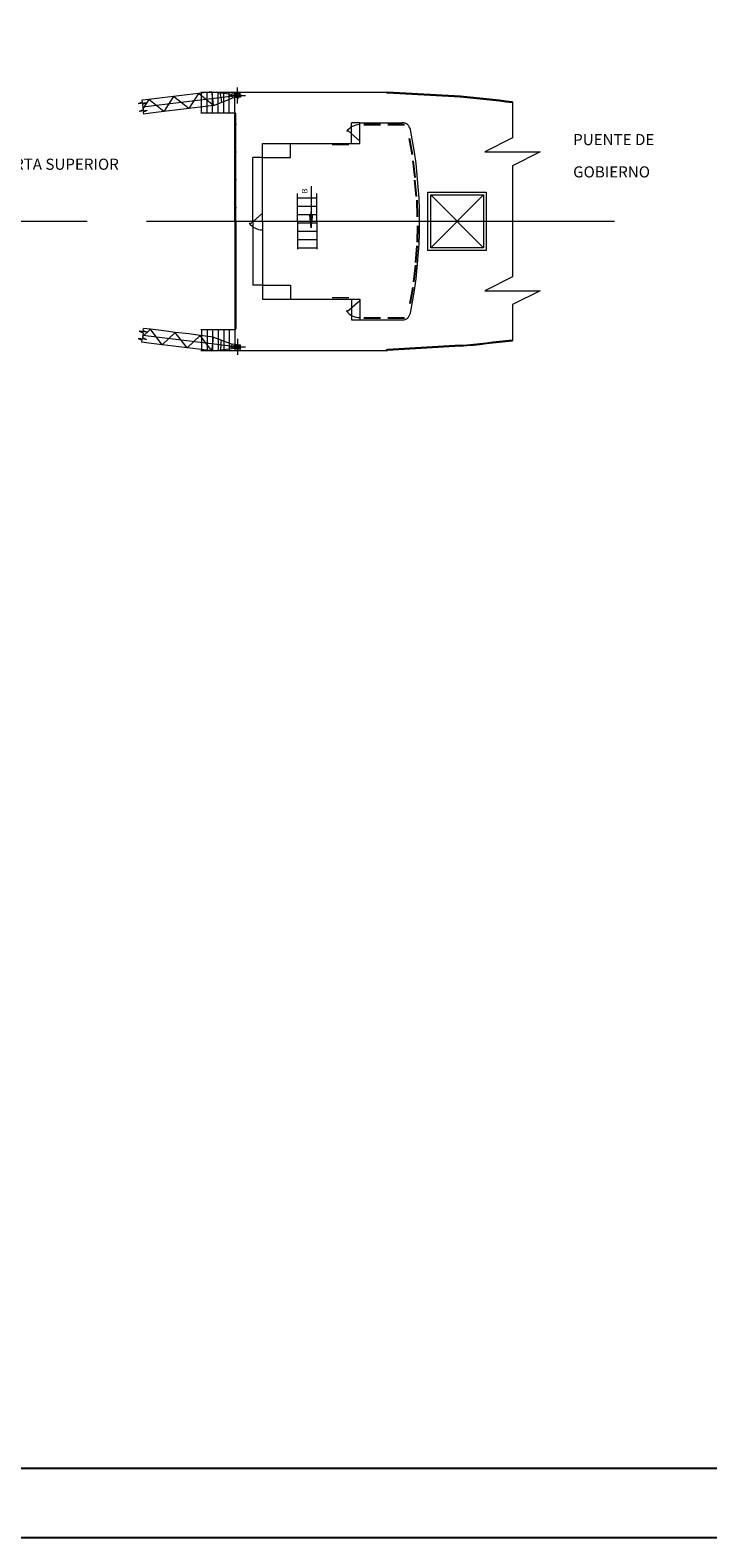
# Model space of a CAD drawing. Units: inches. Extents: x 27457 to 47015, y 2695 to 24313.
# Drawn here: x 35794 to 38233, y 7886 to 13314 of the extents above; entities that cross this region are included whole.
import ezdxf

# ---------------------------------------------------------------- set-up
doc = ezdxf.new("R2010")
doc.units = ezdxf.units.IN
doc.header["$MEASUREMENT"] = 0
doc.layers.add('a_MUEBLE', color=3, linetype='Continuous', lineweight=5)
doc.layers.add('a_TEXTO', color=7, linetype='Continuous', lineweight=0)
doc.styles.add('CA_100_TEXTO', font='ARIAL.TTF', dxfattribs={"height": 20})
doc.styles.add('CA_200_TEXTO', font='ARIAL.TTF', dxfattribs={"height": 40})

# ---------------------------------------------------------------- blocks, each defined once
blk = doc.blocks.new('ca_nav26')
for p, q in [((-28.8, 358.6), (31.2, 358.6)), ((56.5, 358.6), (116.5, 358.6)), ((145.3, 249.4), (134.9, 308.5)), ((155.7, 168.8), (148.1, 228.3)), ((159.8, 99.5), (154.7, 159.3)), ((164.2, 26.6), (162.3, 86.5)), ((164.2, -5.1), (162.3, -65)), ((161.9, -78), (156.9, -137.8)), ((156.8, -147.3), (149.2, -206.8)), ((147.1, -227.9), (136.7, -287)), ((-28.8, -336.9), (31.2, -336.9)), ((56.5, -336.5), (116.5, -336.5))]:
    blk.add_line(p, q)
at = {"layer": 'a_MUEBLE', "color": 8}
for p, q in [((-484, 434.3), (-484, 492.2)), ((-827.5, 439.9), (-841.9, 433.6)), ((-812.1, 437.2), (-841.9, 433.6)), ((-803.5, 449.2), (-828.3, 446.2)), ((-828.3, 446.2), (-827.5, 439.9)), ((-812.1, 437.2), (-826.4, 430.9)), ((-469.3, 465.1), (-825.3, 421.3)), ((-803.5, 449.2), (-824.6, 416)), ((-755, 455.2), (-803.5, 449.2)), ((-749, 405.5), (-803.5, 449.2)), ((-714.2, 460.2), (-755, 455.2)), ((-714.2, 460.2), (-749, 405.5)), ((-665.7, 466.1), (-714.2, 460.2)), ((-659.6, 416.5), (-714.2, 460.2)), ((-624.8, 471.1), (-665.7, 466.1)), ((-624.8, 471.1), (-659.6, 416.5)), ((-576.4, 477.1), (-624.8, 471.1)), ((-570.3, 427.5), (-624.8, 471.1)), ((-616.1, 475.7), (-493.6, 475.7)), ((-613.6, 400.7), (-613.6, 475.7)), ((-593.6, 400.7), (-593.6, 475.7)), ((-576.4, 477.1), (-504.8, 468.3)), ((-573.3, 452.3), (-576.4, 477.1)), ((-573.6, 400.7), (-573.6, 475.7)), ((-570.3, 427.5), (-573.3, 452.3)), ((-570.3, 427.5), (-502.9, 453.4)), ((-553.6, 400.7), (-553.6, 475.7)), ((-543.6, 455.9), (-545.7, 473.3)), ((-543.6, 455.9), (-541.4, 438.6)), ((-533.6, 400.7), (-533.6, 475.7)), ((-513.6, 400.7), (-513.6, 475.7)), ((-513, 463.2), (-455, 463.2)), ((-475, 471.9), (-504.8, 468.3)), ((-503.9, 460.8), (-504.8, 468.3)), ((-503.9, 460.8), (-502.9, 453.4)), ((-473.2, 457), (-502.9, 453.4)), ((-474.6, 468.9), (-497, 466.2)), ((-496.4, 461.7), (-497, 466.2)), ((-496.4, 461.7), (-495.9, 457.3)), ((-473.5, 460), (-495.9, 457.3)), ((-474.5, 467.9), (-494.4, 465.5)), ((-494.4, 465.5), (-493.5, 458.6)), ((-473.7, 461), (-493.5, 458.6)), ((-484, 463.2), (-485.1, 472.5)), ((-484, 463.2), (-482.6, 451.9)), ((-474.6, 468.9), (-475, 471.9)), ((-474.1, 464.5), (-474.5, 467.9)), ((-474.1, 464.5), (-473.7, 461)), ((-473.5, 460), (-473.2, 457)), ((318.1, 457.3), (56.2, 472.3)), ((505.6, 440.7), (505.6, 310.7)), ((-824.2, 412.4), (-838.5, 406.1)), ((-808.7, 409.8), (-838.5, 406.1)), ((-826.4, 430.9), (-824.2, 412.4)), ((-808.7, 409.8), (-823.1, 403.5)), ((-823.1, 403.5), (-822.2, 396.5)), ((-797.4, 399.6), (-822.2, 396.5)), ((-749, 405.5), (-797.4, 399.6)), ((-708.1, 410.6), (-749, 405.5)), ((-659.6, 416.5), (-708.1, 410.6)), ((-618.7, 421.5), (-659.6, 416.5)), ((-570.3, 427.5), (-618.7, 421.5)), ((-616.1, 400.7), (-493.6, 400.7)), ((-490.1, 10.7), (-490.1, 397.2)), ((-491.9, 360.7), (-487.8, 360.7)), ((-43.5, 298.6), (-88.4, 338.4)), ((-43.6, 365.7), (-73.6, 365.7)), ((-73.6, 290.7), (-73.6, 365.7)), ((505.6, 310.7), (405.6, 260.7)), ((-491.9, 260.7), (-487.8, 260.7)), ((-428.6, 10.7), (-428.6, 240.7)), ((-393.6, 240.7), (-428.6, 240.7)), ((405.6, 260.7), (605.6, 260.7)), ((605.6, 260.7), (505.6, 210.7)), ((505.6, 210.7), (505.6, -134.2)), ((-491.9, 160.7), (-487.8, 160.7)), ((-268.6, 10.7), (-268.6, 110.7)), ((-198.6, 10.7), (-198.6, 110.7)), ((-491.9, 60.7), (-487.8, 60.7)), ((-268.6, 95.7), (-198.6, 95.7)), ((-268.6, 65.7), (-198.6, 65.7)), ((211.4, 105.7), (401.4, -84.3)), ((401.4, 105.7), (211.4, -84.3)), ((211.4, 105.7), (401.4, 105.7)), ((211.4, 10.7), (211.4, 105.7)), ((401.4, 105.7), (401.4, -84.3)), ((-490.1, 10.7), (-490.1, -375.8)), ((-394.1, 40), (-438.9, 0.1)), ((-428.6, 10.7), (-428.6, -219.3)), ((-268.6, 35.7), (-198.6, 35.7)), ((-268.6, 10.7), (-268.6, -89.3)), ((-268.6, 5.7), (-198.6, 5.7)), ((-198.6, 10.7), (-198.6, -89.3)), ((211.4, -84.3), (211.4, 10.7)), ((-491.9, -39.3), (-487.8, -39.3)), ((-268.6, -24.3), (-198.6, -24.3)), ((-268.6, -54.3), (-198.6, -54.3)), ((-268.6, -84.3), (-198.6, -84.3)), ((401.4, -84.3), (211.4, -84.3)), ((-491.9, -139.3), (-487.8, -139.3)), ((505.6, -134.2), (505.6, -189.3)), ((505.6, -189.3), (405.6, -239.3)), ((-491.9, -239.3), (-487.8, -239.3)), ((-393.6, -219.3), (-428.6, -219.3)), ((405.6, -239.3), (605.6, -239.3)), ((605.6, -239.3), (505.6, -289.3)), ((-44.1, -275.8), (-88.9, -315.7)), ((505.6, -289.3), (505.6, -419.2)), ((-797.4, -378.1), (-825.9, -405.2)), ((-823.1, -382.3), (-822.2, -375)), ((-797.4, -378.1), (-822.2, -375)), ((-749, -384), (-797.4, -378.1)), ((-755, -433.7), (-797.4, -378.1)), ((-616.1, -379.3), (-493.6, -379.3)), ((-613.6, -379.3), (-613.6, -454.3)), ((-593.6, -379.3), (-593.6, -454.3)), ((-573.6, -379.3), (-573.6, -454.3)), ((-553.6, -379.3), (-553.6, -454.3)), ((-533.6, -379.3), (-533.6, -454.3)), ((-513.6, -379.3), (-513.6, -454.3)), ((-491.9, -339.3), (-487.8, -339.3)), ((-811.9, -414.4), (-841.7, -410.8)), ((-841.7, -410.8), (-827.4, -417.1)), ((-808.8, -388.6), (-838.5, -384.9)), ((-838.5, -384.9), (-824.2, -391.2)), ((-828.3, -424.7), (-827.4, -417.1)), ((-803.5, -427.7), (-828.3, -424.7)), ((-824.2, -391.2), (-826.3, -408.1)), ((-826.3, -408.1), (-811.9, -414.4)), ((-469.3, -443.6), (-825.3, -399.9)), ((-823.1, -382.3), (-808.8, -388.6)), ((-755, -433.7), (-803.5, -427.7)), ((-708.1, -389.1), (-755, -433.7)), ((-714.2, -438.7), (-755, -433.7)), ((-708.1, -389.1), (-749, -384)), ((-659.6, -395), (-708.1, -389.1)), ((-665.7, -444.6), (-708.1, -389.1)), ((-618.7, -400), (-665.7, -444.6)), ((-618.7, -400), (-659.6, -395)), ((-576.4, -455.6), (-618.7, -400)), ((-570.3, -406), (-618.7, -400)), ((-576.4, -455.6), (-573.3, -430.8)), ((-573.3, -430.8), (-570.3, -406)), ((-570.3, -406), (-502.9, -431.9)), ((-543.6, -434.4), (-541.4, -417.1)), ((-503.9, -439.3), (-502.9, -431.9)), ((-473.2, -435.5), (-502.9, -431.9)), ((-484, -412.9), (-484, -470.6)), ((-484, -441.8), (-482.9, -432.5)), ((-665.7, -444.6), (-714.2, -438.7)), ((-624.8, -449.6), (-665.7, -444.6)), ((-576.4, -455.6), (-624.8, -449.6)), ((-616.1, -454.3), (-493.6, -454.3)), ((-576.4, -455.6), (-504.8, -446.8)), ((-543.6, -434.4), (-545.7, -451.8)), ((-512.9, -441.8), (-455.1, -441.8)), ((-503.9, -439.3), (-504.8, -446.8)), ((-475, -450.4), (-504.8, -446.8)), ((-496.4, -440.2), (-497, -444.7)), ((-474.6, -447.4), (-497, -444.7)), ((-496.4, -440.2), (-495.9, -435.8)), ((-473.5, -438.5), (-495.9, -435.8)), ((-493.5, -437.1), (-494.4, -444)), ((-474.5, -446.4), (-494.4, -444)), ((-473.7, -439.5), (-493.5, -437.1)), ((-484, -441.8), (-485.4, -453.1)), ((-474.6, -447.4), (-475, -450.4)), ((-474.1, -443), (-474.5, -446.4)), ((-474.1, -443), (-473.7, -439.5)), ((-473.5, -438.5), (-473.2, -435.5)), ((318.1, -435.8), (56.2, -450.8))]:
    blk.add_line(p, q, dxfattribs=at)
at = {"layer": 'a_MUEBLE'}
for p, q in [((-493.6, 475.7), (56.4, 475.7)), ((-493.6, 10.7), (-493.6, 475.7)), ((318.3, 460.7), (56.4, 475.7)), ((-43.6, 365.7), (108.8, 365.7)), ((-43.6, 290.7), (-43.6, 365.7)), ((-393.6, 290.7), (-43.6, 290.7)), ((-393.6, 10.7), (-393.6, 290.7)), ((-293.6, 240.7), (-293.6, 290.7)), ((-83.6, 285.7), (-143.6, 285.7)), ((-393.6, 240.7), (-293.6, 240.7)), ((201.4, 115.7), (411.4, 115.7)), ((201.4, 10.7), (201.4, 115.7)), ((411.4, 115.7), (411.4, -94.3)), ((-493.6, 10.7), (-493.6, -454.3)), ((-393.6, 10.7), (-393.6, -269.3)), ((201.4, -94.3), (201.4, 10.7)), ((411.4, -94.3), (201.4, -94.3)), ((-393.6, -219.3), (-293.6, -219.3)), ((-393.6, -269.3), (-43.6, -269.3)), ((-293.6, -219.3), (-293.6, -269.3)), ((-83.6, -264.3), (-143.6, -264.3)), ((-73.6, -269.3), (-73.6, -344.3)), ((-43.6, -269.3), (-43.6, -344.3)), ((-73.6, -344.3), (108.8, -344.3)), ((-493.6, -454.3), (56.4, -454.3)), ((-493.6, -454.3), (56.4, -454.3)), ((318.3, -439.3), (56.4, -454.3))]:
    blk.add_line(p, q, dxfattribs=at)
at = {"layer": 'a_MUEBLE', "color": 8}
for centre, radius, start, end in [((56, 476.1), 3.83, 184.9956, 272.7855), ((-559, -8635.1), 9134.6, 83.30967, 84.49075), ((-493.6, 397.2), 3.5, 179.3256, 179.9456), ((-493.6, 397.2), 3.5, 0.0544, 90.1368), ((-43.5, 298.6), 60, 90.1954, 144.297), ((-394.1, 40), 60, 215.8984, 270), ((-44.1, -275.8), 60, 215.8984, 270), ((-493.7, -375.7), 3.59, 271.1378, 358.646), ((-559, 8656.6), 9134.6, 275.50925, 276.69033), ((55.4, -456.2), 5.47, 81.5027, 159.4814)]:
    blk.add_arc(centre, radius, start, end, dxfattribs=at)
at = {"layer": 'a_MUEBLE'}
for centre, radius, start, end in [((-559, -8635.1), 9138.1, 83.30967, 84.49075), ((108.8, 335.7), 30, 11.4376, 90), ((-1497.5, 10.7), 1668.9, 348.5624, 11.4376), ((108.8, -314.3), 30, 270, 348.5624), ((-559, 8656.6), 9138.1, 275.50925, 276.69033)]:
    blk.add_arc(centre, radius, start, end, dxfattribs=at)
blk = doc.blocks.new('*X4')
at = {"color": 0}
for p, q in [((552.9, 107.5), (554.4, 109)), ((552.9, 107.3), (554.4, 108.8)), ((552.9, 107.1), (554.5, 108.6)), ((553, 108.4), (554.3, 109.8)), ((553, 108.2), (554.4, 109.6)), ((553, 108), (554.4, 109.4)), ((553, 107.9), (554.4, 109.3)), ((553, 107.7), (554.4, 109.1)), ((553.1, 109.4), (554.3, 110.6)), ((553.1, 109.2), (554.3, 110.4)), ((553.1, 109), (554.3, 110.2)), ((553.1, 108.8), (554.3, 110.1)), ((553.1, 108.6), (554.3, 109.9)), ((553.2, 110.4), (554.2, 111.3)), ((553.2, 110.2), (554.2, 111.2)), ((553.2, 110), (554.2, 111)), ((553.2, 109.8), (554.2, 110.9)), ((553.2, 109.6), (554.2, 110.7)), ((553.3, 111.2), (554.1, 112)), ((553.3, 111), (554.1, 111.8)), ((553.3, 110.8), (554.1, 111.7)), ((553.3, 110.6), (554.2, 111.5)), ((553.4, 112.2), (554, 112.8)), ((553.4, 112), (554, 112.6)), ((553.4, 111.8), (554.1, 112.5)), ((553.4, 111.6), (554.1, 112.3)), ((553.4, 111.4), (554.1, 112.1)), ((553.5, 113.2), (553.9, 113.6)), ((553.5, 113), (554, 113.4)), ((553.5, 112.8), (554, 113.3)), ((553.5, 112.6), (554, 113.1)), ((553.5, 112.4), (554, 112.9)), ((553.6, 114.2), (553.9, 114.4)), ((553.6, 114), (553.9, 114.2)), ((553.6, 113.8), (553.9, 114.1)), ((553.6, 113.6), (553.9, 113.9)), ((553.6, 113.4), (553.9, 113.7)), ((553.7, 115.2), (553.8, 115.2)), ((553.7, 115), (553.8, 115)), ((553.7, 114.8), (553.8, 114.9)), ((553.7, 114.6), (553.8, 114.7)), ((553.7, 114.4), (553.8, 114.5)), ((552.6, 104.7), (554.7, 106.7)), ((552.6, 104.5), (554.7, 106.6)), ((552.6, 104.3), (554.7, 106.4)), ((552.6, 104.1), (554.7, 106.2)), ((552.7, 105.7), (554.6, 107.5)), ((552.7, 105.5), (554.6, 107.4)), ((552.7, 105.3), (554.6, 107.2)), ((552.7, 105.1), (554.6, 107)), ((552.7, 104.9), (554.6, 106.9)), ((552.8, 106.7), (554.5, 108.3)), ((552.8, 106.5), (554.5, 108.2)), ((552.8, 106.3), (554.5, 108)), ((552.8, 106.1), (554.5, 107.8)), ((552.8, 105.9), (554.6, 107.7)), ((552.8, 104.1), (554.7, 106.1)), ((552.9, 106.9), (554.5, 108.5)), ((553, 104.1), (554.7, 105.9)), ((553.2, 104.1), (554.8, 105.8)), ((553.3, 104.1), (554.8, 105.6)), ((553.5, 104.1), (554.8, 105.4)), ((553.7, 104.1), (554.8, 105.3)), ((553.9, 104.1), (554.8, 105.1)), ((554, 104.1), (554.8, 105)), ((554.2, 104.1), (554.9, 104.8)), ((554.4, 104.1), (554.9, 104.6)), ((554.6, 104.1), (554.9, 104.5)), ((554.7, 104.1), (554.9, 104.3)), ((554.9, 104.1), (554.9, 104.2))]:
    blk.add_line(p, q, dxfattribs=at)

msp = doc.modelspace()

# ---------------------------------------------------------------- linework, layer by layer
for points in [[(30412.5, 24312.8), (45246.8, 24312.8), (45246.8, 7886.5), (30412.5, 7886.5)], [(30662.5, 24062.8), (44996.8, 24062.8), (44996.8, 8136.5), (30662.5, 8136.5)]]:
    msp.add_lwpolyline(points, close=True)
at = {"layer": 'a_TEXTO'}
for p, q in [((36805.3, 12752), (36805.3, 12602.5)), ((36800.6, 12647.1), (36810.1, 12647.1)), ((36805.3, 12602.5), (36800.6, 12647.1)), ((36805.3, 12602.5), (36805.3, 12658.8)), ((36805.3, 12602.5), (36810.1, 12647.1)), ((31063.3, 12625.8), (35998.6, 12625.8)), ((36213.2, 12625.8), (37897.5, 12625.8))]:
    msp.add_line(p, q, dxfattribs=at)

# ---------------------------------------------------------------- block references
msp.add_blockref('ca_nav26', (37024.3, 12615.1))
at = {"layer": 'a_TEXTO', "xscale": 3.999999999995854, "yscale": 3.999999999995907, "zscale": 3.999999999996108, "rotation": 179.9459559302886}
msp.add_blockref('*X4', (39020.8, 13061.6), dxfattribs=at)

# ---------------------------------------------------------------- texts
at = {"layer": 'a_TEXTO', "style": 'CA_200_TEXTO'}
for s, p in [('PUENTE DE', (37748.4, 12900)), ('CUBIERTA SUPERIOR', (35577.8, 12811.3)), ('GOBIERNO', (37748.4, 12783.6))]:
    msp.add_text(s, height=40, dxfattribs=at).set_placement(p)
at = {"layer": 'a_TEXTO', "style": 'CA_100_TEXTO'}
msp.add_text('B', height=20, rotation=90, dxfattribs=at).set_placement((36791.9, 12726))

doc.saveas('drawing.dxf')
